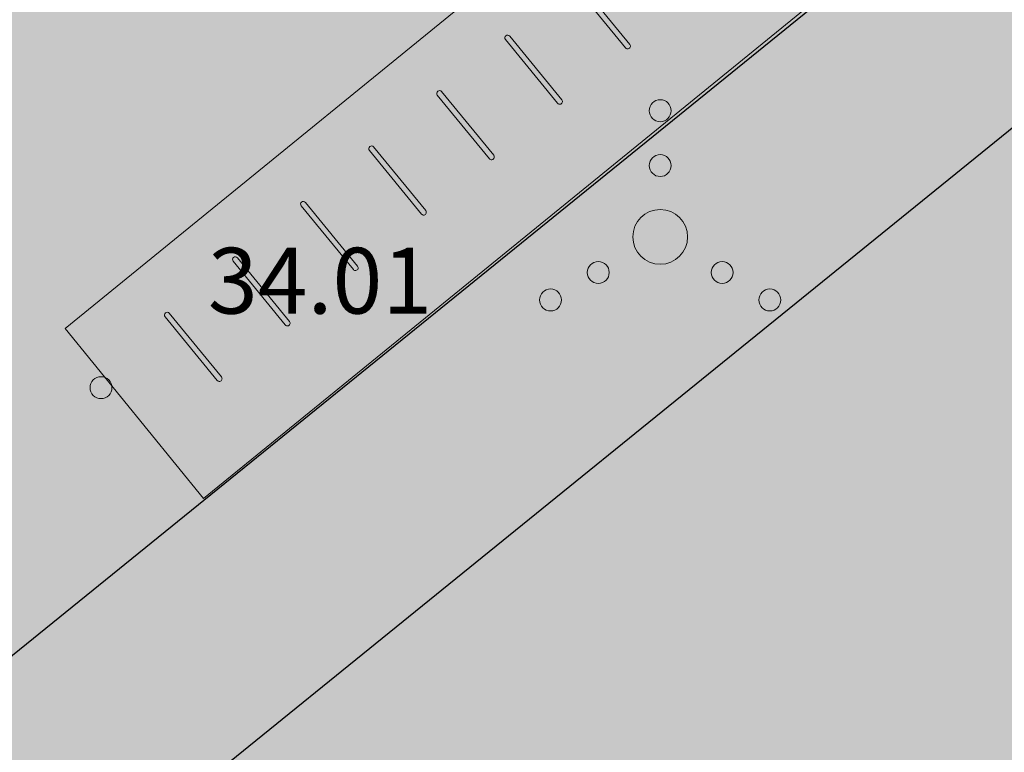
# Model space of a CAD drawing. Units: metres. Extents: x 661486 to 664636, y 6469492 to 6472220.
# Drawn here: x 661742 to 661751, y 6471830 to 6471836 of the extents above; entities that cross this region are included whole.
import ezdxf
from ezdxf.enums import TextEntityAlignment as Align

# ---------------------------------------------------------------- set-up
doc = ezdxf.new("R2010")
doc.units = ezdxf.units.M
doc.header["$LTSCALE"] = 0.5
doc.header["$MEASUREMENT"] = 0
for name, color, linetype in [('-geo-HALJASTUS', 8, 'Continuous'), ('-geo-KORGUS-EH2000', 8, 'Continuous'), ('-geo-VORMISTUS', 8, 'Continuous'), ('DP_krunt', 8, 'Continuous'), ('DP_kõnnitee', 41, 'Continuous'), ('DP_suurim_lubatud_ehitisealune_pind', 30, 'Continuous'), ('DP_sõidutee', 254, 'Continuous'), ('DP_äärekivi', 1, 'Continuous')]:
    doc.layers.add(name, color=color, linetype=linetype)
doc.layers.add('DP_haljasala', color=7, linetype='Continuous', lineweight=0, true_color=0xd6ffad)
doc.layers.add('DP_jalgrattaparkla', color=7, linetype='Continuous', lineweight=0)
doc.layers.add('OL_muruala', color=7, linetype='Continuous', true_color=0xd7ffad)
doc.styles.add('Style-INTL_ISO_ITALIC', font='INTL_ISO_ITALIC.shx')

# ---------------------------------------------------------------- blocks, each defined once
blk = doc.blocks.new('VQSA_3')
at = {"layer": '-geo-HALJASTUS', "linetype": 'Continuous', "lineweight": 0}
for centre, radius in [((0, 1.15), 0.1), ((0, 0.65), 0.1), ((0, 0), 0.25), ((-0.565, -0.325), 0.1), ((0.565, -0.325), 0.1), ((-1, -0.575), 0.1), ((1, -0.575), 0.1)]:
    blk.add_circle(centre, radius, dxfattribs=at)
blk = doc.blocks.new('RING02_3')
at = {"layer": '-geo-KORGUS-EH2000', "lineweight": 0, "ltscale": 0.5}
blk.add_circle((0, 0), 0.1, dxfattribs=at)
blk = doc.blocks.new('rattahoidja')
at = {"layer": 'DP_jalgrattaparkla', "lineweight": 18}
h = blk.add_hatch(color=256, dxfattribs=at)
h.dxf.hatch_style = 1
h.paths.add_polyline_path([(657319.0176, 6470689.2717, 1), (657319.0394, 6470689.3167), (657318.3644, 6470689.6436, 1), (657318.3426, 6470689.5986)])
at = {"layer": 'DP_jalgrattaparkla', "color": 7, "linetype": 'Continuous', "lineweight": 18, "flags": 128}
blk.add_lwpolyline([(657319.0394, 6470689.3167), (657318.3644, 6470689.6436, 1), (657318.3426, 6470689.5986), (657319.0176, 6470689.2717, 1)], format="xyb", close=True, dxfattribs=at)

msp = doc.modelspace()

# ---------------------------------------------------------------- hatches: boundary and pattern name
at = {"layer": 'DP_haljasala', "lineweight": 18}
h = msp.add_hatch(color=256, dxfattribs=at)
h.dxf.hatch_style = 1
h.paths.add_polyline_path([(661705.0638, 6471832.2929), (661705.0615, 6471832.2956), (661707.6083, 6471834.3756), (661713.6242, 6471827.0476), (661717.7091, 6471830.3838, 0.554944), (661717.5759, 6471831.1744), (661722.3675, 6471835.1955, 0.329534), (661723.1804, 6471834.8787), (661727.2112, 6471838.1707), (661729.4801, 6471840.0238), (661738.976, 6471828.5773), (661768.369, 6471852.3799, -0.422762), (661770.5124, 6471852.3142), (661772.6006, 6471849.8338, 0.41553), (661773.8643, 6471849.613), (661781.2495, 6471855.6614), (661782.5153, 6471854.1129), (661785.315, 6471850.6881, 0.35574), (661786.2903, 6471850.7427), (661794.4843, 6471857.4331), (661795.396, 6471858.1766), (661799.8906, 6471852.5449, 0.309907), (661799.5886, 6471851.5699), (661802.5851, 6471847.9104), (661795.9243, 6471842.4699), (661792.8591, 6471846.2229, 0.383896), (661791.9118, 6471846.3387), (661790.557, 6471845.1395, 0.304101), (661790.5346, 6471844.3264), (661793.6009, 6471840.5721), (661784.8497, 6471833.4238), (661782.0391, 6471836.8533, 0.446085), (661781.0232, 6471836.8921), (661780.8466, 6471836.7248), (661786.6784, 6471829.695), (661757.5902, 6471806.1393), (661767.3396, 6471794.3871), (661764.7186, 6471792.2485), (661761.2653, 6471789.4308, 0.356649), (661761.3807, 6471787.8155), (661762.5994, 6471786.4208), (661757.4823, 6471782.1465, 0.614701), (661756.8895, 6471782.3523), (661752.875, 6471779.0737), (661752.8296, 6471779.1296), (661750.6059, 6471777.3638), (661751.2638, 6471776.5708), (661722.5767, 6471753.4719), (661718.5107, 6471758.3732), (661716.6792, 6471756.8783, -0.358272), (661711.2942, 6471756.8917), (661692.3349, 6471779.7457), (661691.3562, 6471778.9516, -0.3378), (661689.155, 6471779.0887), (661727.52, 6471732.94), (661816.4065, 6471866.5607), (661812.381, 6471865.428), (661799.012, 6471861.603), (661786.311, 6471858.094), (661763.968, 6471851.941), (661752.318, 6471848.728), (661739.671, 6471845.663), (661728.349, 6471842.576), (661716.839, 6471839.594), (661706.8739, 6471837.2047), (661683.6395, 6471830.6795), (661676.329, 6471828.057), (661673.452, 6471825.703), (661664.515, 6471824.388), (661664.1345, 6471824.2994), (661670.0117, 6471816.835), (661671.1938, 6471815.4101, 0.371967), (661673.7083, 6471815.0539), (661680.886, 6471820.8376), (661684.8712, 6471816.0338)])
at = {"layer": 'DP_kõnnitee'}
h = msp.add_hatch(color=256, dxfattribs=at)
h.dxf.hatch_style = 1
edge = h.paths.add_edge_path()
edge.add_line((661729.4801, 6471840.0238), (661727.2112, 6471838.1707))
edge.add_line((661727.2112, 6471838.1707), (661734.3595, 6471829.4191))
edge.add_line((661734.3595, 6471829.4191), (661736.2573, 6471827.0957))
edge.add_line((661736.2573, 6471827.0957), (661743.4056, 6471818.3445))
edge.add_line((661743.4056, 6471818.3445), (661739.9761, 6471815.5339))
edge.add_arc((661740.5876, 6471814.9224), 0.8648, 134.99585, 193.62126)
edge.add_line((661739.7471, 6471814.7187), (661740.8877, 6471813.3311))
edge.add_arc((661741.4287, 6471814.6602), 1.435, 247.85091, 307.6868)
edge.add_line((661742.306, 6471813.5246), (661747.7506, 6471818.0002))
edge.add_line((661747.7506, 6471818.0002), (661740.253, 6471827.0379))
edge.add_line((661740.253, 6471827.0379), (661769.3412, 6471850.5936))
edge.add_line((661769.3412, 6471850.5936), (661776.3159, 6471842.2018))
edge.add_line((661776.3159, 6471842.2018), (661776.8927, 6471842.7051))
edge.add_arc((661776.272, 6471842.933), 0.6611, 339.84257, 376.02132)
edge.add_line((661776.9075, 6471843.1155), (661773.7638, 6471846.9646))
edge.add_line((661773.7638, 6471846.9646), (661782.5153, 6471854.1129))
edge.add_line((661782.5153, 6471854.1129), (661781.2495, 6471855.6614))
edge.add_line((661781.2495, 6471855.6614), (661773.8643, 6471849.613))
edge.add_arc((661773.3424, 6471850.3524), 0.9051, 214.9571, 305.21446, ccw=False)
edge.add_line((661772.6006, 6471849.8338), (661770.5124, 6471852.3142))
edge.add_arc((661769.4088, 6471851.3061), 1.4948, 42.41262, 134.07972)
edge.add_line((661768.369, 6471852.3799), (661738.976, 6471828.5773))
edge.add_line((661738.976, 6471828.5773), (661729.4801, 6471840.0238))
at = {"layer": 'DP_suurim_lubatud_ehitisealune_pind', "lineweight": 18}
h = msp.add_hatch(color=256, dxfattribs=at)
h.dxf.hatch_style = 1
h.paths.add_polyline_path([(661757.5902, 6471806.1393), (661786.6784, 6471829.695), (661769.3412, 6471850.5936), (661740.253, 6471827.0379)])
at = {"layer": 'DP_sõidutee', "lineweight": 0}
h = msp.add_hatch(color=256, dxfattribs=at)
h.dxf.hatch_style = 1
h.paths.add_polyline_path([(661757.57, 6471843.7076), (661756.2981, 6471845.2626), (661742.0359, 6471833.6452), (661743.2983, 6471832.094)])
at = {"layer": 'OL_muruala', "true_color": 0x58ba48}
h = msp.add_hatch(color=85, dxfattribs=at)
h.dxf.hatch_style = 1
h.set_gradient(color1=(88, 186, 72), color2=(88, 186, 72), name='CYLINDER')
h.paths.add_polyline_path([(661695.134, 6471808.457), (661693.295, 6471806.393), (661687.626, 6471805.468), (661680.43, 6471806.864), (661673.395, 6471812.11), (661669.549, 6471812.326), (661664.918, 6471808.392), (661669.509, 6471799.869), (661672.336, 6471791.441), (661674.863, 6471785.477), (661679.333, 6471783.158), (661685.981, 6471787.533), (661694.791, 6471790.824), (661698.081, 6471783.265), (661705.253, 6471780.717), (661706.766, 6471775.195), (661703.293, 6471773.168), (661708.818, 6471763.441), (661716.302, 6471756.615), (661727.021, 6471764.274), (661729.14, 6471775.333), (661739.367, 6471781.247), (661750.757, 6471781.253), (661761.894, 6471785.645), (661762.5592, 6471785.6135), (661772.4158, 6471800.4307), (661771.135, 6471801.151), (661771.022, 6471810.596), (661762.017, 6471811.19), (661755.985, 6471807.993), (661755.44, 6471820.355), (661757.331, 6471831.185), (661752.089, 6471835.36), (661747.869, 6471844.926), (661746.7835, 6471847.3867), (661739.671, 6471845.663), (661728.349, 6471842.576), (661716.839, 6471839.594), (661706.8739, 6471837.2047), (661695.238, 6471833.9369), (661687.508, 6471825.122), (661690.655, 6471820.563), (661693.368, 6471815.309)])

# ---------------------------------------------------------------- linework, layer by layer
at = {"layer": '-geo-VORMISTUS', "color": 7, "linetype": 'Continuous', "lineweight": 30}
msp.add_3dface([(661873.7677, 6471679.1835), (661588.7677, 6471679.1835), (661588.7677, 6471884.1835), (661873.7677, 6471884.1835)], dxfattribs=at)
at = {"layer": 'DP_krunt', "color": 244, "lineweight": 30, "ltscale": 0.5, "true_color": 0x991b1e}
msp.add_3dface([(661653.34, 6471822.17), (661781.56, 6471858.18), (661817.65, 6471868.43), (661727.52, 6471732.94)], dxfattribs=at)
at = {"layer": 'DP_kõnnitee'}
msp.add_lwpolyline([(661729.4801, 6471840.0238), (661727.2112, 6471838.1707), (661734.3595, 6471829.4191), (661736.2573, 6471827.0957), (661743.4056, 6471818.3445), (661739.9761, 6471815.5339, 0.446085), (661739.9373, 6471814.518), (661741.0639, 6471813.3288, 0.278844), (661742.306, 6471813.5246), (661747.7506, 6471818.0002), (661740.253, 6471827.0379), (661769.3412, 6471850.5936), (661776.3159, 6471842.2018), (661776.8927, 6471842.7051, 0.159184), (661776.9075, 6471843.1155), (661773.7638, 6471846.9646), (661782.5153, 6471854.1129), (661781.2495, 6471855.6614), (661773.8643, 6471849.613, -0.41553), (661772.6006, 6471849.8338), (661770.5124, 6471852.3142, 0.422762), (661768.369, 6471852.3799), (661738.976, 6471828.5773), (661729.4801, 6471840.0238)], format="xyb", close=True, dxfattribs=at)
at = {"layer": 'DP_suurim_lubatud_ehitisealune_pind', "color": 7, "linetype": 'Continuous', "lineweight": 18, "flags": 128}
msp.add_lwpolyline([(661757.5902, 6471806.1393), (661786.6784, 6471829.695), (661769.3412, 6471850.5936), (661740.253, 6471827.0379)], close=True, dxfattribs=at)
at = {"layer": 'DP_äärekivi', "lineweight": 0, "flags": 128}
msp.add_lwpolyline([(661757.57, 6471843.7076), (661756.3077, 6471845.2589), (661742.0359, 6471833.6452), (661743.2983, 6471832.094)], close=True, dxfattribs=at)

# ---------------------------------------------------------------- block references
at = {"layer": '-geo-HALJASTUS', "linetype": 'Continuous', "lineweight": 0}
msp.add_blockref('VQSA_3', (661747.4627, 6471834.4797), dxfattribs=at)
at = {"layer": '-geo-KORGUS-EH2000', "lineweight": 0, "ltscale": 0.5}
msp.add_blockref('RING02_3', (661742.363, 6471833.105), dxfattribs=at)
at = {"layer": 'DP_jalgrattaparkla', "color": 4, "lineweight": 18, "rotation": 335.1587247911083}
for p in [(-2653128.3845, 875990.587), (-2653129.0051, 875990.0821), (-2653129.6264, 875989.5765), (-2653130.2461, 875989.0722), (-2653130.8674, 875988.5666), (-2653131.4879, 875988.0616), (-2653132.1093, 875987.5561)]:
    msp.add_blockref('rattahoidja', p, dxfattribs=at)

# ---------------------------------------------------------------- texts
at = {"layer": '-geo-KORGUS-EH2000', "linetype": 'Continuous', "lineweight": 0, "style": 'Style-INTL_ISO_ITALIC'}
msp.add_text('34.01', height=0.6, dxfattribs=at).set_placement((661743.338, 6471834.08), align=Align.MIDDLE_LEFT)

doc.saveas('drawing.dxf')
